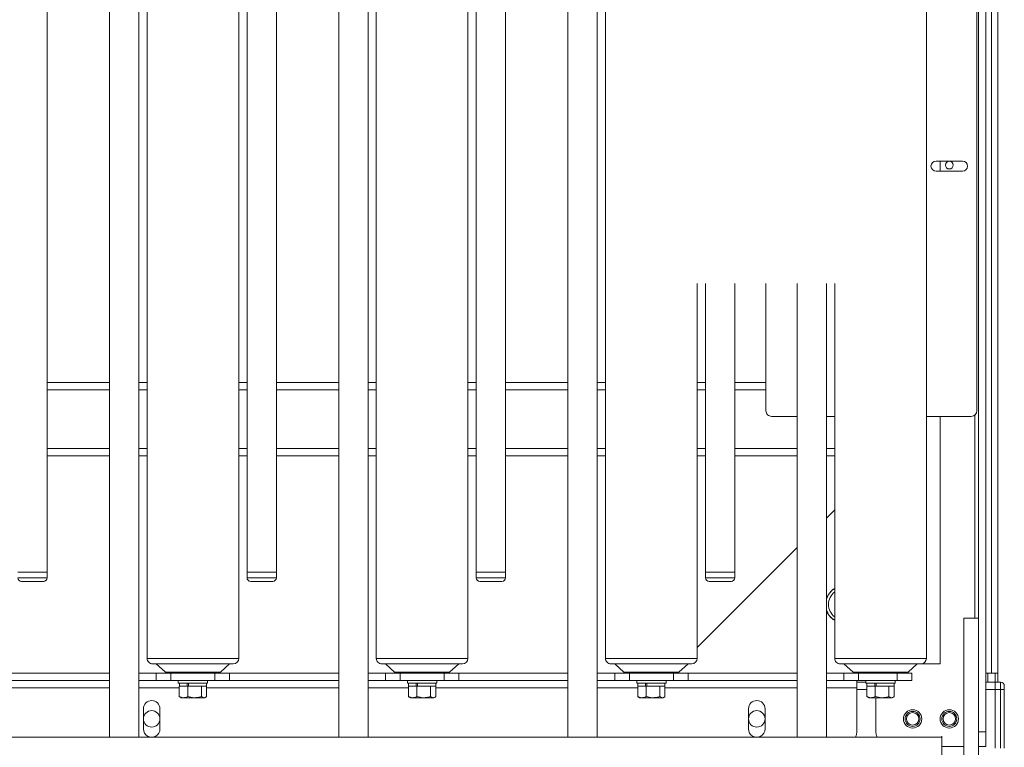
# Model space of a CAD drawing. Units: millimetres. Extents: x 118792 to 146992, y -68490 to -47923.
# Drawn here: x 136875 to 137412, y -56504 to -56107 of the extents above; entities that cross this region are included whole.
import ezdxf

# ---------------------------------------------------------------- set-up
doc = ezdxf.new("R2010")
doc.units = ezdxf.units.MM
doc.layers.add('Bemaß', color=5, linetype='Continuous')

# ---------------------------------------------------------------- blocks, each defined once
blk = doc.blocks.new('DPF-48')
at = {"color": 7, "linetype": 'Continuous', "lineweight": 15}
for p, q in [((725.74, 2059.46), (725.74, 2062.46)), ((729.74, 2062.46), (725.74, 2062.46)), ((727.74, 2064.46), (729.74, 2064.46)), ((729.74, 2064.46), (761.74, 2064.46)), ((729.74, 2064.46), (729.74, 2062.46)), ((761.74, 2062.46), (729.74, 2062.46)), ((729.74, 2062.46), (729.74, 2059.46)), ((70.74, 2060.96), (720.74, 2060.96)), ((70.74, 2057.46), (720.74, 2057.46)), ((720.74, 2060.96), (720.74, 2057.46)), ((720.74, 2060.96), (725.74, 2060.96)), ((720.74, 2059.46), (725.74, 2059.46)), ((720.74, 2054.46), (720.74, 2057.46)), ((729.74, 2059.46), (725.74, 2059.46)), ((725.74, 2059.46), (725.74, 2054.46)), ((729.74, 2059.46), (761.74, 2059.46)), ((729.74, 2059.46), (729.74, 2054.46)), ((38.74, 2054.46), (752.74, 2054.46)), ((725.74, 2055.46), (720.74, 2055.46)), ((752.74, 2050.46), (752.74, 2054.46)), ((752.74, 2054.46), (760.74, 2054.46)), ((760.74, 2054.46), (760.74, 2050.46)), ((38.74, 2050.46), (752.74, 2050.46)), ((577.74, 2049.46), (100.74, 2049.46)), ((579.98, 2048.46), (690.74, 2048.46)), ((580.74, 2021.96), (580.74, 2046.46)), ((690.74, 2050.46), (690.74, 2042.46)), ((690.74, 2050.46), (780.74, 2050.46)), ((441.49, 2041.71), (441.49, 2027.21)), ((446.99, 2027.21), (446.99, 2041.71)), ((690.74, 2042.46), (780.74, 2042.46)), ((760.74, 2030.46), (760.74, 2042.46)), ((755.23, 2030.46), (795.23, 2030.46)), ((755.74, 838.46), (755.74, 2030.46)), ((755.74, 2030.46), (795.74, 2030.46)), ((446.99, 2029.46), (441.49, 2029.46)), ((715.74, 2029.46), (580.74, 2029.46)), ((715.74, 2018.96), (715.74, 2029.46)), ((712.74, 2021.96), (163.44, 2021.96)), ((712.74, 1971.96), (712.74, 2021.96)), ((715.74, 2019.46), (715.7, 2019.46)), ((715.74, 2018.96), (715.74, 1974.96)), ((720.24, 2011.96), (715.74, 2016.96)), ((720.74, 2013.96), (724.74, 2013.96)), ((720.74, 2005.96), (720.74, 2013.96)), ((724.74, 2013.96), (724.74, 2005.96)), ((720.24, 1981.96), (720.24, 2011.96)), ((720.74, 2003.96), (720.24, 2003.96)), ((724.74, 2005.96), (720.74, 2005.96)), ((720.74, 1984.96), (720.74, 2005.96)), ((724.74, 1984.96), (724.74, 2005.96)), ((726.34, 2004.96), (724.74, 2004.96)), ((726.34, 2004.96), (726.34, 1993.91)), ((727.94, 2004.36), (726.34, 2004.36)), ((727.94, 2004.4), (733.61, 2004.4)), ((727.94, 2004.36), (727.94, 2004.4)), ((727.94, 2004.36), (727.94, 2001.71)), ((734.24, 2003.36), (733.88, 2004)), ((734.24, 1994.52), (734.24, 2003.36)), ((727.94, 2001.54), (727.94, 2001.62)), ((727.94, 2001.32), (727.94, 2001.54)), ((727.94, 2001.54), (733.61, 2001.54)), ((727.94, 2001.32), (727.94, 1994.51)), ((727.94, 1994.51), (726.34, 1994.51)), ((726.34, 1993.91), (726.34, 1988.96)), ((726.34, 1993.77), (727.94, 1993.77)), ((727.94, 1994.1), (727.94, 1994.51)), ((727.94, 1994.1), (733.61, 1994.1)), ((727.94, 1993.82), (727.94, 1994.1)), ((727.94, 1993.77), (727.94, 1993.82)), ((727.94, 1993.77), (727.94, 1989.66)), ((734.24, 1990.56), (734.24, 1994.52)), ((734.24, 1994.46), (752.74, 1994.46)), ((720.24, 1989.96), (720.74, 1989.96)), ((724.74, 1988.96), (726.34, 1988.96)), ((725.74, 1988.96), (725.74, 1983.96)), ((726.34, 1989.56), (727.94, 1989.56)), ((727.94, 1989.52), (727.94, 1989.66)), ((727.94, 1989.52), (733.61, 1989.52)), ((729.74, 1989.52), (729.74, 1983.96)), ((733.61, 1989.52), (733.82, 1989.95)), ((733.88, 1989.93), (734.24, 1990.56)), ((715.74, 1976.96), (720.24, 1981.96)), ((720.74, 1984.96), (724.74, 1984.96)), ((720.74, 1976.96), (720.74, 1984.96)), ((724.74, 1984.96), (724.74, 1976.96)), ((728.74, 1983.96), (724.74, 1983.96)), ((728.74, 1983.96), (752.74, 1983.96)), ((728.74, 1967.46), (728.74, 1983.96)), ((724.74, 1976.96), (720.74, 1976.96)), ((720.74, 1976.96), (720.74, 1967.46)), ((724.74, 1976.96), (724.74, 1967.46)), ((508.24, 1971.96), (712.74, 1971.96)), ((580.74, 1967.46), (580.74, 1971.96)), ((598.24, 1971.96), (598.24, 1967.46)), ((602.24, 1971.96), (602.24, 1967.46)), ((636.32, 1967.46), (631.82, 1971.96)), ((755.74, 1967.46), (508.24, 1967.46)), ((508.24, 1951.46), (755.74, 1951.46)), ((580.74, 1937.46), (580.74, 1951.46)), ((598.24, 1951.46), (598.24, 1917.46)), ((602.24, 1951.46), (602.24, 1917.46)), ((706.82, 1896.96), (652.32, 1951.46)), ((720.74, 1951.46), (720.74, 1891.96)), ((724.74, 1951.46), (724.74, 1891.96)), ((728.74, 1879.4), (728.74, 1951.46)), ((508.24, 1934.46), (577.74, 1934.46)), ((562.24, 1934.46), (562.24, 1917.46)), ((566.24, 1934.46), (566.24, 1917.46)), ((740.24, 1933.96), (751.24, 1933.96)), ((751.24, 1924.96), (740.24, 1924.96)), ((665.74, 1917.46), (508.24, 1917.46)), ((668.74, 1917.46), (665.74, 1917.46)), ((665.74, 1901.46), (665.74, 1917.46)), ((668.74, 1901.46), (668.74, 1917.46)), ((670.74, 1915.46), (670.74, 1903.46)), ((508.24, 1901.46), (665.74, 1901.46)), ((562.24, 1901.46), (562.24, 1896.96)), ((566.24, 1901.46), (566.24, 1896.96)), ((598.24, 1901.46), (598.24, 1896.96)), ((602.24, 1901.46), (602.24, 1896.96)), ((665.74, 1901.46), (668.74, 1901.46)), ((712.74, 1896.96), (508.24, 1896.96)), ((712.74, 1846.96), (712.74, 1896.96)), ((715.74, 1893.96), (715.74, 1849.96)), ((720.24, 1886.96), (715.74, 1891.96)), ((720.74, 1891.96), (724.74, 1891.96)), ((720.74, 1883.96), (720.74, 1891.96)), ((724.74, 1891.96), (724.74, 1883.96)), ((720.24, 1856.96), (720.24, 1886.96)), ((720.74, 1883.04), (720.24, 1883.54)), ((724.74, 1883.96), (720.74, 1883.96)), ((720.74, 1859.96), (720.74, 1883.96)), ((724.74, 1859.96), (724.74, 1883.96)), ((726.34, 1879.96), (724.74, 1879.96)), ((726.34, 1879.96), (726.34, 1868.91)), ((720.74, 1878.96), (720.24, 1878.96)), ((727.94, 1879.36), (726.34, 1879.36)), ((727.94, 1879.4), (733.61, 1879.4)), ((727.94, 1879.36), (727.94, 1879.4)), ((727.94, 1879.36), (727.94, 1876.71)), ((727.94, 1876.54), (727.94, 1876.62)), ((727.94, 1876.32), (727.94, 1876.54)), ((727.94, 1876.54), (733.61, 1876.54)), ((727.94, 1876.32), (727.94, 1869.51)), ((734.24, 1878.36), (733.88, 1879)), ((734.24, 1869.52), (734.24, 1878.36)), ((727.94, 1869.51), (726.34, 1869.51)), ((726.34, 1868.91), (726.34, 1863.96)), ((726.34, 1868.77), (727.94, 1868.77)), ((727.94, 1869.1), (727.94, 1869.51)), ((727.94, 1869.1), (733.61, 1869.1)), ((727.94, 1868.82), (727.94, 1869.1)), ((727.94, 1868.77), (727.94, 1868.82)), ((727.94, 1868.77), (727.94, 1864.66)), ((734.24, 1865.56), (734.24, 1869.52)), ((720.24, 1864.96), (720.74, 1864.96)), ((724.74, 1863.96), (726.34, 1863.96)), ((726.34, 1864.56), (727.94, 1864.56)), ((727.94, 1864.52), (727.94, 1864.66)), ((727.94, 1864.52), (733.61, 1864.52)), ((728.74, 1842.46), (728.74, 1864.52)), ((733.61, 1864.52), (733.82, 1864.95)), ((733.88, 1864.93), (734.24, 1865.56)), ((720.74, 1859.96), (724.74, 1859.96)), ((720.74, 1851.96), (720.74, 1859.96)), ((724.74, 1859.96), (724.74, 1851.96)), ((715.74, 1851.96), (720.24, 1856.96)), ((724.74, 1851.96), (720.74, 1851.96)), ((720.74, 1851.96), (720.74, 1842.46)), ((724.74, 1851.96), (724.74, 1842.46)), ((755.74, 1842.46), (125.74, 1842.46)), ((163.44, 1846.96), (712.74, 1846.96)), ((562.24, 1846.96), (562.24, 1842.46)), ((566.24, 1846.96), (566.24, 1842.46)), ((598.24, 1846.96), (598.24, 1842.46)), ((602.24, 1846.96), (602.24, 1842.46)), ((125.74, 1826.46), (755.74, 1826.46)), ((562.24, 1826.46), (562.24, 1792.46)), ((566.24, 1826.46), (566.24, 1792.46)), ((598.24, 1826.46), (598.24, 1792.46)), ((602.24, 1826.46), (602.24, 1792.46)), ((720.74, 1826.46), (720.74, 1766.96)), ((724.74, 1826.46), (724.74, 1766.96)), ((728.74, 1754.4), (728.74, 1826.46)), ((665.74, 1792.46), (35.74, 1792.46)), ((668.74, 1792.46), (665.74, 1792.46)), ((665.74, 1776.46), (665.74, 1792.46)), ((668.74, 1776.46), (668.74, 1792.46)), ((670.74, 1790.46), (670.74, 1778.46)), ((35.74, 1776.46), (665.74, 1776.46)), ((562.24, 1776.46), (562.24, 1771.96)), ((566.24, 1776.46), (566.24, 1771.96)), ((598.24, 1776.46), (598.24, 1771.96)), ((602.24, 1776.46), (602.24, 1771.96)), ((665.74, 1776.46), (668.74, 1776.46)), ((712.74, 1771.96), (163.44, 1771.96)), ((712.74, 1721.96), (712.74, 1771.96)), ((715.74, 1768.96), (715.74, 1724.96)), ((720.24, 1761.96), (715.74, 1766.96)), ((720.74, 1766.96), (724.74, 1766.96)), ((720.74, 1758.96), (720.74, 1766.96)), ((724.74, 1766.96), (724.74, 1758.96)), ((720.24, 1731.96), (720.24, 1761.96)), ((724.74, 1758.96), (720.74, 1758.96)), ((720.74, 1734.96), (720.74, 1758.96)), ((724.74, 1734.96), (724.74, 1758.96)), ((720.74, 1753.96), (720.24, 1753.96)), ((726.34, 1754.96), (724.74, 1754.96)), ((726.34, 1754.96), (726.34, 1743.91)), ((727.94, 1754.36), (726.34, 1754.36)), ((727.94, 1754.4), (733.61, 1754.4)), ((727.94, 1754.36), (727.94, 1754.4)), ((727.94, 1754.36), (727.94, 1751.71)), ((727.94, 1751.54), (727.94, 1751.62)), ((727.94, 1751.32), (727.94, 1751.54)), ((727.94, 1751.54), (733.61, 1751.54)), ((727.94, 1751.32), (727.94, 1744.51)), ((734.24, 1753.36), (733.88, 1754)), ((734.24, 1744.52), (734.24, 1753.36)), ((720.24, 1739.96), (720.74, 1739.96)), ((727.94, 1744.51), (726.34, 1744.51)), ((726.34, 1743.91), (726.34, 1738.96)), ((726.34, 1743.77), (727.94, 1743.77)), ((727.94, 1744.1), (727.94, 1744.51)), ((727.94, 1744.1), (733.61, 1744.1)), ((727.94, 1743.82), (727.94, 1744.1)), ((727.94, 1743.77), (727.94, 1743.82)), ((727.94, 1743.77), (727.94, 1739.66)), ((733.61, 1739.52), (733.82, 1739.95)), ((733.88, 1739.93), (734.24, 1740.56)), ((734.24, 1740.56), (734.24, 1744.52)), ((720.74, 1734.96), (724.74, 1734.96)), ((720.74, 1726.96), (720.74, 1734.96)), ((724.74, 1738.96), (726.34, 1738.96)), ((724.74, 1734.96), (724.74, 1726.96)), ((726.34, 1739.56), (727.94, 1739.56)), ((727.94, 1739.52), (727.94, 1739.66)), ((727.94, 1739.52), (733.61, 1739.52)), ((728.74, 1717.46), (728.74, 1739.52)), ((715.74, 1726.96), (720.24, 1731.96)), ((724.74, 1726.96), (720.74, 1726.96)), ((720.74, 1726.96), (720.74, 1717.46)), ((724.74, 1726.96), (724.74, 1717.46)), ((163.44, 1721.96), (712.74, 1721.96)), ((562.24, 1721.96), (562.24, 1717.46)), ((566.24, 1721.96), (566.24, 1717.46)), ((598.24, 1721.96), (598.24, 1717.46)), ((602.24, 1721.96), (602.24, 1717.46)), ((755.74, 1717.46), (125.74, 1717.46)), ((125.74, 1701.46), (755.74, 1701.46)), ((562.24, 1701.46), (562.24, 1667.46)), ((566.24, 1701.46), (566.24, 1667.46)), ((598.24, 1701.46), (598.24, 1667.46)), ((602.24, 1701.46), (602.24, 1667.46)), ((720.74, 1701.46), (720.74, 1641.96)), ((724.74, 1701.46), (724.74, 1641.96)), ((728.74, 1629.4), (728.74, 1701.46)), ((665.74, 1667.46), (35.74, 1667.46)), ((668.74, 1667.46), (665.74, 1667.46)), ((665.74, 1651.46), (665.74, 1667.46)), ((668.74, 1651.46), (668.74, 1667.46)), ((670.74, 1665.46), (670.74, 1653.46)), ((35.74, 1651.46), (665.74, 1651.46)), ((562.24, 1651.46), (562.24, 1646.96)), ((566.24, 1651.46), (566.24, 1646.96)), ((598.24, 1651.46), (598.24, 1646.96)), ((602.24, 1651.46), (602.24, 1646.96)), ((665.74, 1651.46), (668.74, 1651.46)), ((712.74, 1646.96), (163.44, 1646.96)), ((712.74, 1596.96), (712.74, 1646.96)), ((715.74, 1643.96), (715.74, 1599.96)), ((720.24, 1636.96), (715.74, 1641.96)), ((720.74, 1641.96), (724.74, 1641.96)), ((720.74, 1633.96), (720.74, 1641.96)), ((724.74, 1641.96), (724.74, 1633.96)), ((720.24, 1606.96), (720.24, 1636.96)), ((724.74, 1633.96), (720.74, 1633.96)), ((720.74, 1609.96), (720.74, 1633.96)), ((724.74, 1609.96), (724.74, 1633.96)), ((720.74, 1628.96), (720.24, 1628.96)), ((726.34, 1629.96), (724.74, 1629.96)), ((726.34, 1629.96), (726.34, 1618.91)), ((727.94, 1629.36), (726.34, 1629.36)), ((727.94, 1629.4), (733.61, 1629.4)), ((727.94, 1629.36), (727.94, 1629.4)), ((727.94, 1629.36), (727.94, 1626.71)), ((734.24, 1628.36), (733.88, 1629)), ((734.24, 1619.52), (734.24, 1628.36)), ((727.94, 1626.54), (727.94, 1626.62)), ((727.94, 1626.32), (727.94, 1626.54)), ((727.94, 1626.54), (733.61, 1626.54)), ((727.94, 1626.32), (727.94, 1619.51)), ((727.94, 1619.51), (726.34, 1619.51)), ((726.34, 1618.91), (726.34, 1613.96)), ((726.34, 1618.77), (727.94, 1618.77)), ((727.94, 1619.1), (727.94, 1619.51)), ((727.94, 1619.1), (733.61, 1619.1)), ((727.94, 1618.82), (727.94, 1619.1)), ((727.94, 1618.77), (727.94, 1618.82)), ((727.94, 1618.77), (727.94, 1614.66)), ((734.24, 1615.56), (734.24, 1619.52)), ((720.24, 1614.96), (720.74, 1614.96)), ((724.74, 1613.96), (726.34, 1613.96)), ((726.34, 1614.56), (727.94, 1614.56)), ((727.94, 1614.52), (727.94, 1614.66)), ((727.94, 1614.52), (733.61, 1614.52)), ((728.74, 1592.46), (728.74, 1614.52)), ((733.61, 1614.52), (733.82, 1614.95)), ((733.88, 1614.93), (734.24, 1615.56)), ((715.74, 1601.96), (720.24, 1606.96)), ((720.74, 1609.96), (724.74, 1609.96)), ((720.74, 1601.96), (720.74, 1609.96)), ((724.74, 1609.96), (724.74, 1601.96)), ((724.74, 1601.96), (720.74, 1601.96)), ((720.74, 1601.96), (720.74, 1592.46)), ((724.74, 1601.96), (724.74, 1592.46)), ((740.24, 1603.96), (751.24, 1603.96)), ((163.44, 1596.96), (712.74, 1596.96)), ((562.24, 1596.96), (562.24, 1592.46)), ((566.24, 1596.96), (566.24, 1592.46)), ((598.24, 1596.96), (598.24, 1592.46)), ((602.24, 1596.96), (602.24, 1592.46)), ((751.24, 1594.96), (740.24, 1594.96)), ((755.74, 1592.46), (125.74, 1592.46)), ((125.74, 1576.46), (755.74, 1576.46)), ((562.24, 1576.46), (562.24, 1542.46)), ((566.24, 1576.46), (566.24, 1542.46)), ((598.24, 1576.46), (598.24, 1542.46)), ((602.24, 1576.46), (602.24, 1542.46)), ((720.74, 1576.46), (720.74, 1516.96)), ((724.74, 1576.46), (724.74, 1516.96)), ((728.74, 1504.4), (728.74, 1576.46)), ((665.74, 1542.46), (35.74, 1542.46)), ((668.74, 1542.46), (665.74, 1542.46)), ((665.74, 1526.46), (665.74, 1542.46)), ((668.74, 1526.46), (668.74, 1542.46)), ((670.74, 1540.46), (670.74, 1528.46))]:
    blk.add_line(p, q, dxfattribs=at)
at = {"color": 7, "linetype": 'Continuous', "lineweight": 15, "flags": 128}
for points in [[(752.74, 1994.46), (754.3, 1994.62), (755.74, 1995.05)], [(755.74, 1983.38), (754.3, 1983.81), (752.74, 1983.96)]]:
    blk.add_lwpolyline(points, dxfattribs=at)
at = {"color": 7, "linetype": 'Continuous', "lineweight": 15}
for centre, radius in [((443.74, 2034.46), 2.1), ((745.74, 2034.46), 5), ((745.74, 2034.46), 4.1), ((745.74, 2034.46), 3.4), ((745.74, 2014.46), 5), ((745.74, 2014.46), 4.1), ((745.74, 2014.46), 3.4), ((745.74, 1929.46), 4.5), ((745.74, 1599.46), 4.5)]:
    blk.add_circle(centre, radius, dxfattribs=at)
for centre, radius, start, end in [((727.74, 2062.46), 2, 90, 180), ((577.74, 2046.46), 3, 0, 90), ((444.24, 2041.71), 2.75, 0, 180), ((444.24, 2027.21), 2.75, 180, 360), ((712.74, 2018.96), 3, 0, 90), ((683.32, 1977.04), 10.1, 210.1547, 251.4201), ((683.32, 1977.04), 10, 210.5068, 253.2638), ((683.32, 1977.04), 8.47, 216.8404, 323.1596), ((683.32, 1977.04), 10, 286.7362, 329.4932), ((683.32, 1977.04), 10.1, 288.5799, 325.6335), ((712.74, 1974.96), 3, 270, 360), ((577.74, 1937.46), 3, 270, 0), ((740.24, 1929.46), 4.5, 90, 270), ((751.24, 1929.46), 4.5, 270, 90), ((668.74, 1915.46), 2, 0, 90), ((668.74, 1903.46), 2, 270, 0), ((712.74, 1893.96), 3, 0, 90), ((712.74, 1849.96), 3, 270, 0), ((668.74, 1790.46), 2, 0, 90), ((668.74, 1778.46), 2, 270, 0), ((712.74, 1768.96), 3, 0, 90), ((712.74, 1724.96), 3, 270, 0), ((668.74, 1665.46), 2, 0, 90), ((668.74, 1653.46), 2, 270, 0), ((712.74, 1643.96), 3, 0, 90), ((740.24, 1599.46), 4.5, 90, 270), ((751.24, 1599.46), 4.5, 270, 90), ((712.74, 1599.96), 3, 270, 0), ((668.74, 1540.46), 2, 0, 90), ((668.74, 1528.46), 2, 270, 0)]:
    blk.add_arc(centre, radius, start, end, dxfattribs=at)
for points, knots in [([(733.61, 2004.4), (733.68, 2004.3), (733.92, 2003.97), (734.19, 2003.37), (734.22, 2002.5), (733.84, 2001.9), (733.61, 2001.54)], [0, 0, 0, 0, 0.10842, 0.360346, 0.618342, 1, 1, 1, 1]), ([(733.61, 2001.54), (733.77, 2000.89), (734.11, 1999.59), (734.29, 1997.06), (733.87, 1995.24), (733.61, 1994.1)], [0, 0, 0, 0, 0.2648623, 0.535468, 1, 1, 1, 1]), ([(733.61, 1994.1), (733.77, 1993.7), (734.11, 1992.9), (734.29, 1991.34), (733.87, 1990.23), (733.61, 1989.52)], [0, 0, 0, 0, 0.2648623, 0.535468, 1, 1, 1, 1]), ([(733.61, 1879.4), (733.68, 1879.3), (733.92, 1878.97), (734.19, 1878.37), (734.22, 1877.5), (733.84, 1876.9), (733.61, 1876.54)], [0, 0, 0, 0, 0.10842, 0.360346, 0.618342, 1, 1, 1, 1]), ([(733.61, 1876.54), (733.77, 1875.89), (734.11, 1874.59), (734.29, 1872.06), (733.87, 1870.24), (733.61, 1869.1)], [0, 0, 0, 0, 0.2648623, 0.535468, 1, 1, 1, 1]), ([(733.61, 1869.1), (733.77, 1868.7), (734.11, 1867.9), (734.29, 1866.34), (733.87, 1865.23), (733.61, 1864.52)], [0, 0, 0, 0, 0.2648623, 0.535468, 1, 1, 1, 1]), ([(733.61, 1754.4), (733.68, 1754.3), (733.92, 1753.97), (734.19, 1753.37), (734.22, 1752.5), (733.84, 1751.9), (733.61, 1751.54)], [0, 0, 0, 0, 0.10842, 0.360346, 0.618342, 1, 1, 1, 1]), ([(733.61, 1751.54), (733.77, 1750.89), (734.11, 1749.59), (734.29, 1747.06), (733.87, 1745.24), (733.61, 1744.1)], [0, 0, 0, 0, 0.2648623, 0.535468, 1, 1, 1, 1]), ([(733.61, 1744.1), (733.77, 1743.7), (734.11, 1742.9), (734.29, 1741.34), (733.87, 1740.23), (733.61, 1739.52)], [0, 0, 0, 0, 0.2648623, 0.535468, 1, 1, 1, 1]), ([(733.61, 1629.4), (733.68, 1629.3), (733.92, 1628.97), (734.19, 1628.37), (734.22, 1627.5), (733.84, 1626.9), (733.61, 1626.54)], [0, 0, 0, 0, 0.10842, 0.360346, 0.618342, 1, 1, 1, 1]), ([(733.61, 1626.54), (733.77, 1625.89), (734.11, 1624.59), (734.29, 1622.06), (733.87, 1620.24), (733.61, 1619.1)], [0, 0, 0, 0, 0.2648623, 0.535468, 1, 1, 1, 1]), ([(733.61, 1619.1), (733.77, 1618.7), (734.11, 1617.9), (734.29, 1616.34), (733.87, 1615.23), (733.61, 1614.52)], [0, 0, 0, 0, 0.2648623, 0.535468, 1, 1, 1, 1])]:
    blk.add_open_spline(points, degree=3, knots=knots, dxfattribs=at)

msp = doc.modelspace()

# ---------------------------------------------------------------- block references
at = {"layer": 'Bemaß', "rotation": 270}
msp.add_blockref('DPF-48', (135347.62, -55742.8), dxfattribs=at)

doc.saveas('drawing.dxf')
